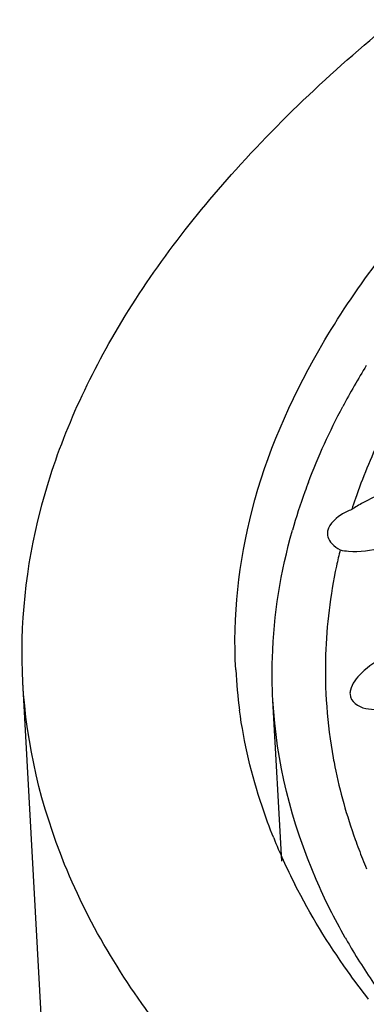
# Model space of a CAD drawing. Units: millimetres. Extents: x 0 to 1200, y 0 to 849.
# Drawn here: x 375 to 376, y 453 to 455 of the extents above; entities that cross this region are included whole.
import ezdxf

# ---------------------------------------------------------------- set-up
doc = ezdxf.new("R2010")
doc.units = ezdxf.units.MM
doc.header["$LTSCALE"] = 66
doc.layers.add('GEOM', color=7, linetype='CONTINUOUS')

msp = doc.modelspace()

# ---------------------------------------------------------------- linework, layer by layer
at = {"layer": 'GEOM', "color": 7, "linetype": 'CONTINUOUS'}
for p, q in [((375.6286, 451.0896), (375.489, 453.6233)), ((376.2179, 453.1189), (376.1929, 453.5713))]:
    msp.add_line(p, q, dxfattribs=at)
for centre, radius, start, end in [((378.267, 453.4001), 2.126, 148.4163, 152.0147), ((378.0783, 453.5609), 1.7513, 154.7312, 160.722), ((377.8965, 453.576), 1.7154, 159.2016, 160.1738), ((377.8272, 453.6004), 1.6419, 160.1534, 164.1047), ((377.9689, 453.601), 1.6348, 160.782, 161.9146), ((376.3823, 454.0417), 0.0359, 183.5044, 196.2423), ((377.8384, 453.638), 1.4991, 166.2307, 168.0118), ((377.7691, 453.6515), 1.4286, 167.965, 178.0823), ((377.7201, 453.6553), 1.3794, 178.1727, 190.2549), ((377.5072, 453.735), 1.4211, 183.1449, 187.7289), ((377.7341, 453.6582), 1.3937, 190.2684, 191.3138), ((377.7906, 453.6711), 1.4516, 191.3752, 199.7557), ((377.7132, 453.7975), 1.6371, 201.9929, 204.3612), ((377.8719, 453.699), 1.5376, 199.7105, 201.9057), ((377.9051, 453.7123), 1.5733, 201.9019, 202.9993), ((377.7702, 453.8233), 1.6997, 204.3636, 206.9268), ((377.9898, 453.8088), 1.8324, 209.6069, 210.6655), ((378.0906, 453.87), 1.9502, 210.7002, 214.9325)]:
    msp.add_arc(centre, radius, start, end, dxfattribs=at)
for points, knots in [([(375.4891, 453.622), (375.4801, 453.7839), (375.5171, 454.1251), (375.7313, 454.6201), (376.0926, 455.0976), (376.8, 455.7428), (378.0243, 456.4442), (379.1325, 456.8416), (379.7473, 457.019)], [0, 0, 0, 0, 0.084013, 0.174468, 0.276231, 0.392016, 0.668456, 1, 1, 1, 1]), ([(376.0882, 453.657), (376.08, 453.8074), (376.1145, 454.1246), (376.3145, 454.584), (376.65, 455.0279), (377.3078, 455.6268), (378.4452, 456.2783), (379.4748, 456.6475), (380.0458, 456.8123)], [0, 0, 0, 0, 0.084007, 0.1745, 0.276252, 0.392044, 0.66856, 1, 1, 1, 1]), ([(376.4149, 454.1085), (376.4047, 454.1043), (376.3759, 454.0907), (376.3451, 454.0616), (376.3465, 454.0395)], [0, 0, 0, 0, 0.331905, 1, 1, 1, 1]), ([(376.193, 453.572), (376.1909, 453.6117), (376.1888, 453.7726), (376.2149, 453.9336), (376.248, 454.0501)], [0, 0, 0, 0, 0.246798, 1, 1, 1, 1]), ([(376.3824, 453.9948), (376.3901, 453.9928), (376.4294, 453.9875), (376.4692, 453.9933), (376.5, 454.0003)], [0, 0, 0, 0, 0.201277, 1, 1, 1, 1]), ([(376.5086, 453.696), (376.485, 453.6826), (376.4471, 453.6568), (376.4155, 453.6188), (376.4112, 453.6002)], [0, 0, 0, 0, 0.587456, 1, 1, 1, 1]), ([(376.98, 451.7369), (376.7632, 451.8608), (376.3718, 452.1198), (375.8962, 452.5811), (375.5856, 453.0833), (375.4989, 453.4471), (375.4891, 453.622)], [0, 0, 0, 0, 0.299853, 0.560757, 0.789694, 1, 1, 1, 1]), ([(376.4112, 453.6002), (376.4107, 453.5982), (376.41, 453.5943), (376.4099, 453.5903), (376.41, 453.5884)], [0, 0, 0, 0, 0.51407, 1, 1, 1, 1]), ([(376.3967, 452.9036), (376.3665, 452.9567), (376.2611, 453.1657), (376.2025, 453.3993), (376.193, 453.572)], [0, 0, 0, 0, 0.260809, 1, 1, 1, 1]), ([(376.41, 453.5884), (376.4105, 453.5785), (376.4308, 453.5486), (376.5001, 453.5432), (376.5521, 453.5511), (376.583, 453.5593)], [0, 0, 0, 0, 0.154977, 0.498235, 1, 1, 1, 1]), ([(376.1953, 453.1844), (376.1835, 453.2137), (376.1403, 453.3302), (376.1114, 453.4521), (376.099, 453.5439)], [0, 0, 0, 0, 0.254615, 1, 1, 1, 1]), ([(376.4624, 452.7309), (376.442, 452.7569), (376.3653, 452.8594), (376.2978, 452.969), (376.2548, 453.0536)], [0, 0, 0, 0, 0.258394, 1, 1, 1, 1])]:
    msp.add_open_spline(points, degree=3, knots=knots, dxfattribs=at)
for points in [[(376.2929, 454.1851), (376.3205, 454.2579), (376.3531, 454.3289), (376.3896, 454.3977)], [(376.5055, 454.1545), (376.4853, 454.1466), (376.4654, 454.1375), (376.4462, 454.1272)], [(376.4462, 454.1272), (376.4355, 454.1214), (376.425, 454.1152), (376.4149, 454.1085)], [(376.3478, 454.0316), (376.3499, 454.0245), (376.3541, 454.018), (376.3591, 454.0126)], [(376.3591, 454.0126), (376.3657, 454.0054), (376.3739, 453.9996), (376.3824, 453.9948)]]:
    msp.add_open_spline(points, degree=3, dxfattribs=at)

doc.saveas('drawing.dxf')
